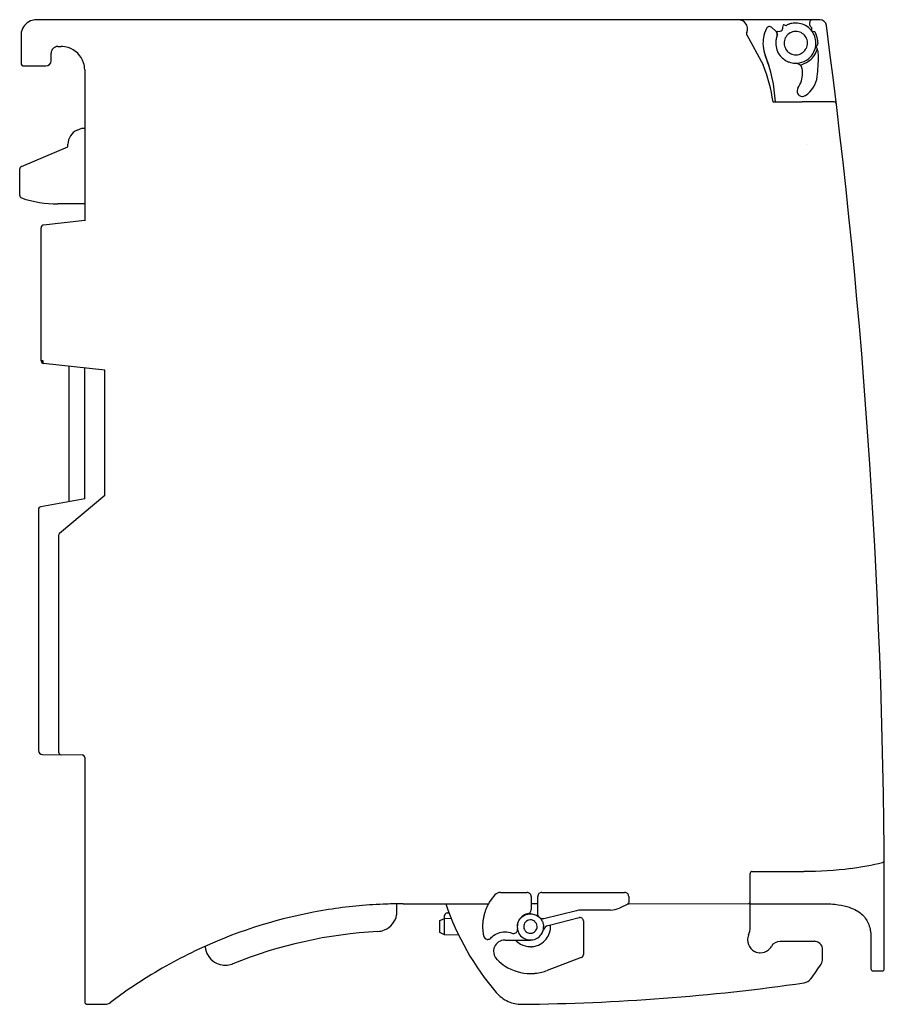
# Model space of a CAD drawing. Extents: x 0 to 129, y 0 to 147.
import ezdxf

# ---------------------------------------------------------------- set-up
doc = ezdxf.new("R2010")
doc.units = 0
doc.layers.add('DEFAULT_255_2_778', color=255, linetype='CONTINUOUS')

msp = doc.modelspace()

# ---------------------------------------------------------------- linework, layer by layer
at = {"layer": 'DEFAULT_255_2_778'}
for p, q in [((119.56, 146.81), (2.69, 146.81)), ((107.39, 146.81), (107.39, 146.81)), ((113.01, 145.08), (112.39, 145.65)), ((114.07, 145.57), (114.1, 145.97)), ((114.23, 146.06), (114.53, 145.97)), ((118.07, 146.47), (118.08, 146.51)), ((118.36, 145.61), (118.23, 145.74)), ((118.39, 145.14), (118.38, 145.55)), ((0.39, 144.51), (0.39, 140.31)), ((108.66, 144.53), (111.13, 140.06)), ((113.26, 144.63), (113.15, 144.93)), ((113.23, 145.06), (113.64, 145.11)), ((118.79, 145), (118.48, 145.05)), ((5.89, 142.81), (6.39, 142.81)), ((114.24, 143.31), (114.24, 143.31)), ((119.13, 142.61), (119.06, 142.7)), ((119.07, 142.83), (119.09, 142.85)), ((119.29, 143.4), (119.28, 143.6)), ((4.89, 140.71), (4.89, 141.81)), ((111.42, 141.54), (111.98, 139.93)), ((0.79, 139.91), (0.79, 139.91)), ((0.79, 139.91), (4.09, 139.91)), ((9.89, 139.31), (9.89, 116.81)), ((112.58, 134.54), (116.96, 134.54)), ((121.73, 134.53), (116.96, 134.53)), ((8.77, 130.32), (9.44, 130.61)), ((9.44, 130.61), (9.89, 130.61)), ((7.39, 127.81), (7.39, 128.21)), ((117.68, 128.19), (117.66, 128.19)), ((0.44, 124.92), (7.39, 127.81)), ((0.19, 120.58), (0.19, 124.55)), ((5.89, 119.31), (5.89, 119.31)), ((9.89, 119.31), (5.89, 119.31)), ((9.89, 116.81), (3.75, 116.15)), ((9.89, 116.81), (9.91, 116.8)), ((3.39, 95.87), (3.39, 115.75)), ((3.7, 95.87), (3.39, 95.87)), ((3.69, 95.62), (3.7, 95.83)), ((3.7, 95.58), (3.69, 95.62)), ((3.7, 95.83), (3.7, 95.87)), ((3.71, 95.53), (3.7, 95.58)), ((3.73, 95.49), (3.71, 95.53)), ((12.89, 94.49), (3.73, 95.49)), ((7.54, 95.07), (7.54, 74.85)), ((9.89, 75.27), (9.89, 94.81)), ((12.89, 75.79), (12.89, 94.49)), ((9.89, 75.27), (3.32, 74.11)), ((12.89, 75.79), (6.13, 70.12)), ((2.99, 73.71), (2.99, 37.71)), ((5.99, 69.82), (5.99, 37.48)), ((3.59, 37.11), (9.49, 37.06)), ((9.89, 36.66), (9.89, 0.21)), ((109.19, 11.35), (109.19, 19.36)), ((109.49, 19.66), (117.19, 19.66)), ((71.92, 16.51), (71.92, 16.51)), ((71.92, 16.51), (75.89, 16.51)), ((75.89, 16.51), (75.89, 16.51)), ((78.09, 16.52), (90.45, 16.52)), ((56.48, 13.69), (56.48, 14.81)), ((57.39, 14.81), (57.39, 14.81)), ((57.39, 14.81), (63.86, 14.81)), ((63.86, 14.81), (64.09, 14.83)), ((64.09, 14.83), (70.18, 14.83)), ((70.06, 14.61), (70.18, 14.83)), ((70.18, 14.83), (70.31, 15.08)), ((70.31, 15.08), (70.39, 15.21)), ((76.49, 14.87), (76.48, 14.84)), ((76.48, 14.84), (76.48, 14.83)), ((77.5, 14.83), (76.48, 14.83)), ((76.48, 14.83), (76.48, 13.91)), ((76.49, 15.91), (76.49, 15.21)), ((76.49, 15.21), (76.49, 15.01)), ((76.49, 15.01), (76.49, 14.94)), ((76.49, 14.94), (76.49, 14.87)), ((77.49, 15.91), (77.49, 15.91)), ((77.49, 15.13), (77.49, 15.91)), ((77.49, 14.97), (77.49, 15.13)), ((77.49, 14.91), (77.49, 14.97)), ((77.5, 14.86), (77.49, 14.91)), ((77.5, 14.83), (77.5, 14.86)), ((77.5, 13.24), (77.5, 14.83)), ((91.04, 14.81), (89.68, 14.18)), ((91.03, 14.81), (90.94, 14.88)), ((91.04, 14.86), (91.03, 14.81)), ((91.03, 14.81), (91.07, 14.83)), ((91.03, 14.81), (91.03, 14.81)), ((91.05, 14.99), (91.04, 14.93)), ((91.04, 14.93), (91.04, 14.86)), ((91.07, 14.83), (91.04, 14.81)), ((91.05, 15.91), (91.05, 15.21)), ((91.05, 15.21), (91.05, 14.99)), ((91.07, 14.83), (109, 14.85)), ((109, 14.85), (109.14, 14.96)), ((109.14, 14.96), (109.18, 15.04)), ((109.18, 15.04), (109.19, 15.08)), ((109.19, 15.08), (109.19, 15.12)), ((109.19, 14.81), (120.19, 14.81)), ((120.19, 14.81), (120.54, 14.81)), ((120.54, 14.81), (120.89, 14.8)), ((120.89, 14.8), (121.2, 14.79)), ((121.2, 14.79), (121.51, 14.77)), ((121.51, 14.77), (121.79, 14.74)), ((121.79, 14.74), (122.06, 14.71)), ((122.06, 14.71), (122.31, 14.68)), ((129.19, 14.81), (129.19, 14.82)), ((129.19, 5.11), (129.19, 14.81)), ((63.99, 13.46), (63.99, 13.46)), ((63.99, 13.46), (64.23, 13.46)), ((69.53, 13.2), (69.56, 13.32)), ((69.56, 13.32), (69.6, 13.44)), ((69.6, 13.44), (69.63, 13.56)), ((69.63, 13.56), (69.67, 13.68)), ((69.67, 13.68), (69.71, 13.8)), ((69.71, 13.8), (69.76, 13.92)), ((69.76, 13.92), (69.8, 14.03)), ((69.8, 14.03), (69.85, 14.15)), ((69.85, 14.15), (69.9, 14.27)), ((69.9, 14.27), (69.95, 14.38)), ((69.95, 14.38), (70.06, 14.61)), ((75.73, 13.26), (75.51, 13.16)), ((75.68, 13.19), (75.85, 13.25)), ((75.96, 13.33), (75.73, 13.26)), ((75.85, 13.25), (76.03, 13.29)), ((76.01, 13.34), (75.96, 13.33)), ((76.03, 13.29), (76.21, 13.32)), ((76.21, 13.32), (76.4, 13.33)), ((76.4, 13.33), (76.58, 13.32)), ((76.58, 13.32), (76.77, 13.29)), ((76.77, 13.29), (76.94, 13.24)), ((76.94, 13.24), (77.12, 13.18)), ((77.5, 13.21), (77.5, 13.24)), ((83.25, 13.79), (78.37, 12.57)), ((88.33, 13.87), (83.95, 13.87)), ((122.31, 14.68), (122.78, 14.6)), ((122.78, 14.6), (123.21, 14.51)), ((123.21, 14.51), (123.59, 14.41)), ((123.59, 14.41), (123.94, 14.31)), ((123.94, 14.31), (124.26, 14.19)), ((124.26, 14.19), (124.54, 14.07)), ((124.54, 14.07), (124.81, 13.95)), ((124.81, 13.95), (125.05, 13.82)), ((125.05, 13.82), (125.16, 13.75)), ((125.16, 13.75), (125.38, 13.61)), ((125.38, 13.61), (125.57, 13.47)), ((125.57, 13.47), (125.75, 13.32)), ((125.75, 13.32), (125.92, 13.17)), ((62.89, 12.32), (63.59, 12.63)), ((62.89, 10.51), (62.89, 12.32)), ((63.59, 12.63), (63.59, 13.06)), ((63.59, 12.63), (64.58, 12.65)), ((63.59, 10.19), (63.59, 12.63)), ((69.31, 11.84), (69.32, 11.97)), ((69.31, 11.72), (69.31, 11.84)), ((69.32, 11.97), (69.33, 12.09)), ((69.33, 12.09), (69.35, 12.22)), ((69.35, 12.22), (69.36, 12.34)), ((69.36, 12.34), (69.38, 12.46)), ((69.38, 12.46), (69.4, 12.59)), ((69.4, 12.59), (69.42, 12.71)), ((69.42, 12.71), (69.44, 12.83)), ((69.44, 12.83), (69.47, 12.96)), ((69.47, 12.96), (69.5, 13.08)), ((69.5, 13.08), (69.53, 13.2)), ((74.47, 11.8), (74.46, 11.75)), ((74.48, 11.84), (74.47, 11.8)), ((74.47, 11.72), (74.48, 11.78)), ((74.5, 11.94), (74.48, 11.84)), ((74.48, 11.78), (74.5, 11.84)), ((74.53, 12.03), (74.5, 11.94)), ((74.5, 11.84), (74.51, 11.9)), ((74.51, 11.9), (74.53, 11.96)), ((74.56, 12.12), (74.53, 12.03)), ((74.53, 11.96), (74.55, 12.02)), ((74.55, 12.02), (74.57, 12.08)), ((74.6, 12.21), (74.56, 12.12)), ((74.57, 12.08), (74.62, 12.2)), ((74.66, 12.34), (74.6, 12.21)), ((74.62, 12.2), (74.68, 12.31)), ((74.73, 12.46), (74.66, 12.34)), ((74.68, 12.31), (74.74, 12.41)), ((74.82, 12.58), (74.73, 12.46)), ((74.74, 12.41), (74.81, 12.52)), ((74.81, 12.52), (74.89, 12.61)), ((74.91, 12.69), (74.82, 12.58)), ((74.89, 12.61), (74.97, 12.71)), ((75.04, 12.83), (74.91, 12.69)), ((74.97, 12.71), (75.06, 12.79)), ((75.18, 12.96), (75.04, 12.83)), ((75.06, 12.79), (75.2, 12.91)), ((75.34, 13.07), (75.18, 12.96)), ((75.2, 12.91), (75.35, 13.02)), ((75.51, 13.16), (75.34, 13.07)), ((75.35, 13.02), (75.51, 13.11)), ((75.51, 13.11), (75.68, 13.19)), ((77.12, 13.18), (77.29, 13.11)), ((77.29, 13.11), (77.49, 12.99)), ((77.49, 12.99), (77.62, 12.9)), ((77.51, 13.17), (77.5, 13.21)), ((77.53, 13.09), (77.51, 13.17)), ((77.58, 12.98), (77.53, 13.09)), ((77.7, 12.83), (77.58, 12.98)), ((77.62, 12.9), (77.7, 12.83)), ((77.71, 12.82), (77.77, 12.76)), ((77.8, 12.73), (77.71, 12.82)), ((77.77, 12.76), (77.8, 12.73)), ((77.88, 12.66), (77.79, 12.74)), ((77.79, 12.74), (77.9, 12.61)), ((78.1, 12.57), (77.88, 12.66)), ((77.9, 12.61), (78.02, 12.44)), ((78.02, 12.44), (78.11, 12.29)), ((78.37, 12.57), (78.1, 12.57)), ((78.11, 12.29), (78.18, 12.16)), ((78.18, 12.16), (78.22, 12.06)), ((78.22, 12.06), (78.25, 11.95)), ((78.25, 11.95), (78.28, 11.85)), ((78.28, 11.85), (78.3, 11.78)), ((78.3, 11.78), (78.32, 11.7)), ((79.04, 11.6), (83.67, 12.75)), ((84.29, 12.26), (84.29, 7.26)), ((125.92, 13.17), (126.07, 13.01)), ((126.07, 13.01), (126.22, 12.85)), ((126.22, 12.85), (126.35, 12.68)), ((126.35, 12.68), (126.47, 12.5)), ((126.47, 12.5), (126.59, 12.32)), ((126.59, 12.32), (126.69, 12.13)), ((126.69, 12.13), (126.79, 11.93)), ((126.79, 11.93), (126.87, 11.72)), ((63.59, 10.2), (62.89, 10.51)), ((69.3, 11.59), (69.31, 11.72)), ((69.31, 11.22), (69.3, 11.59)), ((69.31, 11.09), (69.31, 11.22)), ((69.32, 10.96), (69.31, 11.09)), ((69.33, 10.84), (69.32, 10.96)), ((69.34, 10.71), (69.33, 10.84)), ((69.35, 10.59), (69.34, 10.71)), ((69.37, 10.47), (69.35, 10.59)), ((69.38, 10.34), (69.37, 10.47)), ((69.41, 10.22), (69.38, 10.34)), ((71.11, 10.22), (71.34, 10.34)), ((71.34, 10.34), (71.58, 10.44)), ((71.58, 10.44), (71.82, 10.52)), ((71.82, 10.52), (72.07, 10.58)), ((72.07, 10.58), (72.33, 10.61)), ((72.33, 10.61), (72.59, 10.63)), ((72.59, 10.63), (72.85, 10.62)), ((72.85, 10.62), (73.1, 10.58)), ((73.1, 10.58), (73.36, 10.53)), ((73.36, 10.53), (73.79, 10.39)), ((73.79, 10.39), (73.98, 10.39)), ((73.98, 10.39), (74.16, 10.46)), ((74.16, 10.46), (74.29, 10.55)), ((74.29, 10.55), (74.38, 10.65)), ((74.38, 10.65), (74.42, 10.74)), ((74.42, 10.74), (74.44, 10.8)), ((74.44, 11.51), (74.43, 11.41)), ((74.43, 11.41), (74.44, 11.48)), ((74.43, 11.41), (74.43, 11.32)), ((74.43, 11.32), (74.44, 11.23)), ((74.45, 11.65), (74.44, 11.61)), ((74.44, 11.61), (74.44, 11.56)), ((74.44, 11.54), (74.45, 11.6)), ((74.44, 11.56), (74.44, 11.51)), ((74.44, 11.48), (74.44, 11.54)), ((74.44, 11.23), (74.45, 11.15)), ((74.44, 10.8), (74.46, 10.85)), ((74.46, 11.75), (74.45, 11.7)), ((74.45, 11.7), (74.45, 11.65)), ((74.45, 11.6), (74.46, 11.66)), ((74.45, 11.15), (74.45, 11.09)), ((74.45, 11.09), (74.46, 11.07)), ((74.46, 11.66), (74.47, 11.72)), ((74.46, 11.05), (74.46, 11.06)), ((74.46, 11.06), (74.47, 10.98)), ((74.46, 10.88), (74.46, 11.05)), ((74.46, 10.85), (74.46, 10.88)), ((74.47, 10.98), (74.49, 10.89)), ((74.49, 10.89), (74.51, 10.81)), ((74.51, 10.81), (74.54, 10.7)), ((74.54, 10.7), (74.59, 10.57)), ((74.59, 10.57), (74.68, 10.4)), ((74.68, 10.4), (74.78, 10.23)), ((75.39, 11.41), (75.39, 11.41)), ((78.32, 11), (78.29, 10.9)), ((78.32, 11.7), (78.33, 11.63)), ((78.33, 11.63), (78.33, 11.6)), ((78.33, 11.6), (78.34, 11.56)), ((78.34, 11.56), (78.34, 11.52)), ((78.34, 11.52), (78.34, 11.49)), ((78.34, 11.49), (78.34, 11.45)), ((78.34, 11.45), (78.35, 11.41)), ((78.74, 11.41), (78.74, 11.46)), ((126.87, 11.72), (126.95, 11.49)), ((126.95, 11.49), (127.02, 11.26)), ((127.02, 11.26), (127.08, 11.01)), ((127.08, 11.01), (127.1, 10.87)), ((127.1, 10.87), (127.12, 10.74)), ((127.12, 10.74), (127.14, 10.6)), ((127.14, 10.6), (127.16, 10.45)), ((127.16, 10.45), (127.17, 10.3)), ((127.17, 10.3), (127.18, 10.15)), ((65.69, 10.16), (63.59, 10.2)), ((69.43, 10.09), (69.41, 10.22)), ((69.45, 9.97), (69.43, 10.09)), ((70.46, 9.69), (70.59, 9.83)), ((70.59, 9.83), (70.74, 9.96)), ((70.74, 9.96), (70.89, 10.08)), ((70.89, 10.08), (71.11, 10.22)), ((72.6, 9.41), (76.39, 9.41)), ((118.79, 9.21), (113.64, 9.21)), ((127.18, 10.15), (127.19, 9.98)), ((127.19, 9.98), (127.19, 5.11)), ((119.99, 6.61), (119.99, 8.01)), ((83.97, 6.8), (78.87, 4.87)), ((127.49, 4.81), (128.89, 4.81)), ((10.29, -0.19), (12.88, -0.19)), ((10.29, -0.19), (10.29, -0.19)), ((12.88, -0.19), (12.88, -0.19))]:
    msp.add_line(p, q, dxfattribs=at)
for centre, radius, start, end in [((2.69, 144.51), 2.3, 112.2517, 169.4806), ((2.69, 144.52), 2.29, 89.9278, 112.2001), ((107.39, 145.41), 1.4, 32.0747, 89.9966), ((107.39, 145.41), 1.4, 359.991, 32.0808), ((112.05, 145.28), 0.5, 100.4895, 153.4763), ((112.05, 145.28), 0.501, 95.4953, 100.4592), ((112.05, 145.28), 0.5, 90.0004, 95.494), ((112.05, 145.28), 0.5, 47.5094, 90), ((113.57, 145.61), 0.5, 277.458, 355.5265), ((114.2, 145.97), 0.1, 124.1413, 175.6495), ((114.2, 145.97), 0.101, 90.0592, 123.8755), ((114.2, 145.97), 0.0992, 87.3046, 90.0013), ((114.2, 145.97), 0.0985, 72.2827, 87.3141), ((114.56, 146.07), 0.102, 252.7132, 268.2447), ((114.56, 146.06), 0.101, 269.9568, 297.3012), ((114.56, 146.07), 0.102, 268.253, 269.9997), ((115.99, 143.3), 3.01, 107.6443, 117.475), ((115.99, 143.33), 2.99, 94.4072, 107.6338), ((115.99, 143.32), 2.99, 93.5396, 94.4106), ((115.99, 143.32), 3, 89.9995, 93.5392), ((115.99, 143.31), 3, 51.0595, 90.0087), ((115.99, 143.31), 3, 36.9745, 50.9955), ((118.67, 146.22), 0.65, 157.4853, 176.2984), ((118.67, 146.22), 0.65, 176.3049, 180.0004), ((118.67, 146.22), 0.649, 179.9728, 227.3756), ((118.54, 146.31), 0.5, 89.9884, 157.4776), ((118.28, 145.54), 0.1, 1.1338, 44.2015), ((119.56, 145.8), 1.01, 87.671, 89.9898), ((119.56, 145.81), 1, 7.5401, 87.6468), ((-870.82, 14.82), 1000.01, 359.99994, 7.53473), ((2.7, 144.52), 2.31, 169.6041, 180.0255), ((108.92, 144.67), 0.299, 154.1097, 179.6176), ((108.93, 144.67), 0.304, 179.6113, 179.9944), ((108.92, 144.67), 0.3, 180.0027, 209.0482), ((107.39, 145.41), 1.4, 334.1171, 359.1035), ((107.39, 145.41), 1.4, 359.0972, 0.0005), ((115.99, 143.31), 4.9, 170.7346, 180.0002), ((115.99, 143.31), 4.9, 153.4737, 170.735), ((115.98, 143.32), 2.99, 164.295, 175.3982), ((112.57, 144.6), 0.65, 359.9885, 47.5278), ((116, 143.31), 3.01, 155.5205, 164.2879), ((113.25, 144.96), 0.101, 149.1916, 179.9877), ((113.25, 144.96), 0.101, 181.8841, 200.3573), ((113.25, 144.96), 0.1, 180.0004, 181.8715), ((113.25, 144.96), 0.0996, 97.2914, 149.0657), ((112.57, 144.6), 0.65, 339.3818, 355.8575), ((112.58, 144.6), 0.649, 355.8654, 0.0001), ((113.17, 144.6), 0.101, 1.1579, 20.5183), ((113.17, 144.6), 0.0984, 335.2987, 0.0495), ((113.17, 144.6), 0.0991, 0.0001, 1.1277), ((115.98, 143.32), 1.74, 153.5892, 180.0841), ((115.99, 143.31), 1.75, 98.9719, 153.5868), ((115.99, 143.3), 1.76, 89.9805, 98.8619), ((115.99, 143.32), 1.74, 63.5875, 90.0837), ((115.99, 143.31), 1.75, 9.1002, 63.5844), ((118.49, 145.15), 0.1, 181.1966, 260.7983), ((115.99, 143.31), 3, 24.3396, 37.0284), ((116, 143.32), 2.99, 5.1435, 24.3146), ((118.77, 144.9), 0.1, 29.7863, 80.9239), ((115.99, 143.31), 3.3, 4.9983, 29.6802), ((5.89, 141.81), 1, 89.999, 134.9966), ((6.39, 139.31), 3.5, 72.9249, 90.0446), ((6.38, 139.31), 3.51, 17.7396, 72.8157), ((115.99, 143.31), 4.9, 180, 180.8051), ((115.99, 143.31), 4.9, 180.8031, 198.0352), ((115.98, 143.32), 2.99, 175.3988, 180.0009), ((116, 143.32), 3.01, 180.0078, 219.3863), ((116, 143.31), 1.76, 179.9805, 188.8627), ((115.99, 143.32), 1.75, 188.9738, 243.5879), ((116, 143.31), 1.74, 333.5879, 0.0836), ((115.98, 143.31), 1.76, 359.9799, 8.9896), ((115.99, 143.31), 3, 332.1716, 0.0211), ((115.98, 143.31), 3.01, 0.8042, 5.1582), ((115.98, 143.31), 3.01, 359.9998, 0.805), ((119.14, 142.76), 0.101, 135.3319, 180.0548), ((119.14, 142.76), 0.1, 181.1009, 214.8328), ((119.14, 142.76), 0.102, 180.0001, 181.1368), ((118.6, 143.34), 0.7, 314.993, 359.9955), ((118.31, 142.03), 1, 11.9939, 35.0033), ((118.6, 143.34), 0.701, 0.0007, 4.5347), ((5.89, 141.81), 1, 135.0017, 180.0027), ((116, 143.32), 4.91, 198.0354, 201.2623), ((89.99, 133.19), 23, 3.3674, 21.2667), ((115.99, 143.32), 3, 219.4461, 236.032), ((115.99, 143.31), 1.74, 243.5897, 270.084), ((115.99, 143.33), 1.76, 269.9805, 278.8627), ((115.99, 143.32), 1.75, 278.9737, 333.586), ((115.99, 143.32), 3, 301.6233, 316.4845), ((115.99, 143.31), 3.3, 304.7924, 341.1261), ((115.96, 143.34), 3.04, 316.546, 317.5291), ((115.99, 143.31), 3, 317.5038, 332.1287), ((115.98, 143.32), 3.31, 341.1412, 345.8964), ((94.39, 141.42), 24.98, 352.9043, 359.9662), ((115.38, 141.41), 3.99, 0.0042, 12.0028), ((115.59, 141.41), 3.79, 359.9355, 360), ((0.57, 140.31), 0.178, 179.909, 180.0303), ((0.79, 140.31), 0.399, 179.9823, 225.0295), ((0.79, 140.31), 0.399, 224.9705, 270.0177), ((4.09, 140.71), 0.8, 270.0086, 356.995), ((4.08, 140.71), 0.813, 357.0541, 0.0026), ((6.39, 139.32), 3.5, 0.5151, 17.6367), ((88.82, 131.21), 24, 8.0028, 21.6577), ((116.01, 143.35), 3.04, 235.9969, 237.7443), ((115.99, 143.31), 3, 237.7272, 249.8668), ((115.99, 143.31), 2.99, 249.8883, 268.4184), ((115.99, 143.32), 3.01, 268.4041, 270), ((115.96, 139.31), 1, 9.7567, 89.492), ((115.99, 143.33), 3.01, 270.0003, 273.4301), ((115.99, 143.32), 3, 273.4071, 301.5772), ((115.99, 143.31), 3.3, 280.3629, 304.8092), ((6.32, 139.31), 3.57, 0.0086, 0.5654), ((112.99, 138.84), 4, 326.0146, 359.9994), ((115.95, 139.31), 1.01, 9.1017, 9.7501), ((112.99, 138.84), 4, 4.2063, 9.087), ((112.99, 138.84), 4, 0, 4.2059), ((115.21, 138.83), 4, 303.3911, 352.9023), ((116.97, 136.16), 0.801, 175.0619, 178.6153), ((116.98, 136.16), 0.802, 178.6144, 179.9999), ((116.97, 136.16), 0.799, 179.9571, 223.2838), ((116.97, 136.16), 0.798, 145.9503, 175.0709), ((116.98, 136.16), 0.809, 223.274, 224.7133), ((116.97, 136.16), 0.799, 224.6848, 263.7789), ((116.97, 136.16), 0.803, 263.7439, 269.999), ((116.97, 136.16), 0.802, 269.9997, 271.5107), ((116.97, 136.15), 0.797, 271.488, 301.8909), ((116.97, 136.16), 0.808, 301.8621, 303.3903), ((121.73, 134.23), 0.3, 6.8907, 90.0144), ((9.69, 128.22), 2.3, 147.3516, 180.0172), ((9.69, 128.22), 2.3, 114.2309, 147.3838), ((9.69, 128.21), 2.31, 113.7049, 114.2437), ((0.59, 124.55), 0.399, 112.5697, 180.0002), ((0.5, 124.55), 0.31, 179.977, 180.069), ((0.59, 120.58), 0.399, 179.9944, 251.4509), ((0.47, 120.58), 0.276, 179.9268, 180.0244), ((5.89, 136.31), 17, 251.3785, 269.9989), ((3.79, 115.76), 0.4, 96.098, 179.9869), ((3.59, 115.76), 0.197, 179.9712, 180.0866), ((3.59, 95.87), 0.198, 179.9135, 180.0288), ((3.79, 95.87), 0.399, 179.9952, 263.9343), ((3.39, 73.71), 0.4, 99.9558, 180.0023), ((3.21, 73.71), 0.218, 179.9726, 180.0823), ((6.39, 69.82), 0.4, 129.9734, 180.0194), ((3.59, 37.71), 0.601, 180.0547, 269.437), ((6.38, 37.48), 0.388, 179.9383, 180.0206), ((6.39, 37.48), 0.399, 180.0058, 269.585), ((9.49, 36.66), 0.399, 0.0058, 89.585), ((9.5, 36.66), 0.388, 359.9383, 0.0206), ((117.69, 69.13), 49.45, 277.5406, 283.1502), ((128.87, 21.27), 0.3, 283.8445, 359.9906), ((128.88, 21.27), 0.294, 359.9935, 0.3342), ((109.49, 19.36), 0.3, 90.0209, 179.9791), ((117.19, 74.53), 54.86, 270.0003, 277.3155), ((71.92, 15.41), 1.1, 90.0022, 138.1857), ((75.89, 15.91), 0.6, 44.9552, 89.9912), ((75.89, 15.91), 0.602, 0.0298, 44.9973), ((78.09, 15.91), 0.6, 134.9552, 179.9912), ((78.09, 15.91), 0.602, 90.0295, 134.9882), ((90.45, 15.91), 0.601, 44.9792, 89.9937), ((90.45, 15.91), 0.602, 0.033, 45.0075), ((57.39, -57.2), 72.02, 92.3639, 98.8704), ((57.39, -57.24), 72.06, 89.9999, 92.364), ((101.69, 27.56), 40, 198.5869, 220.5159), ((76.39, 11.41), 7.1, 138.1992, 147.6559), ((57.39, -57.23), 72.04, 98.8712, 113.5515), ((53.47, 13.68), 3.01, 349.6661, 0.0117), ((63.99, 13.06), 0.4, 135.0091, 180.0279), ((63.99, 13.06), 0.4, 89.9975, 134.9797), ((75.89, 13.91), 0.59, 281.2415, 359.9899), ((76.26, 13.91), 0.225, 359.973, 0.0811), ((83.95, 10.96), 2.91, 90.007, 104.0066), ((88.33, 16.97), 3.09, 270.0027, 295.8581), ((53.48, 13.69), 3, 292.5759, 349.5619), ((63.77, 13.06), 0.179, 179.9697, 180.0909), ((76.39, 11.42), 0.998, 140.8298, 180.1485), ((76.39, 11.42), 0.998, 93.1927, 140.8697), ((76.39, 11.39), 1.03, 89.9961, 93.2622), ((76.39, 11.42), 0.998, 50.4843, 90.1423), ((76.39, 11.42), 0.998, 3.177, 50.534), ((83.79, 12.26), 0.499, 93.796, 103.9941), ((83.79, 12.26), 0.499, 90, 93.7954), ((83.79, 12.26), 0.501, 52.0188, 89.9947), ((83.79, 12.26), 0.5, 359.9975, 51.9989), ((57.39, -57.22), 68.01, 93.1578, 111.9465), ((53.48, 13.68), 3, 273.1095, 292.5151), ((76.42, 11.41), 1.03, 179.9964, 183.2468), ((76.39, 11.41), 0.998, 183.1803, 230.6172), ((76.39, 11.41), 0.998, 230.5707, 270.1444), ((76.39, 11.44), 1.03, 269.9964, 273.2473), ((76.39, 11.41), 0.998, 273.1833, 320.6156), ((76.39, 11.41), 2, 280.4841, 343.5839), ((76.39, 11.41), 0.998, 320.5668, 0.1431), ((76.37, 11.41), 1.03, 359.9963, 3.2419), ((76.36, 11.35), 1.99, 325.8865, 346.8583), ((76.38, 11.42), 2.01, 343.5894, 344.7427), ((79.29, 10.63), 1, 104.0041, 164.7622), ((76.35, 11.35), 2, 349.9025, 359.9888), ((76.37, 11.35), 1.98, 1.3343, 1.8584), ((76.36, 11.35), 1.98, 0.0001, 1.3342), ((76.39, 11.42), 3, 315.9641, 357.8576), ((76.9, 11.41), 2.49, 359.9976, 6.0348), ((76.38, 11.41), 3.01, 0.003, 4.9527), ((76.39, 11.41), 3, 357.8869, 0.0004), ((106.19, 11.35), 3, 336.6903, 359.9833), ((70.03, 10.09), 0.588, 191.8892, 254.4866), ((70.03, 10.09), 0.587, 254.4995, 264.9372), ((70.03, 10.09), 0.586, 264.9414, 270.0001), ((70.03, 10.09), 0.588, 269.9993, 317.1024), ((72.6, 7.71), 1.7, 90.573, 157.1388), ((72.6, 7.7), 1.71, 90.0004, 90.5694), ((76.39, 11.41), 3, 221.9284, 240.1517), ((76.39, 11.42), 2, 216.2293, 269.9874), ((76.39, 11.41), 2, 270.0022, 277.8338), ((76.39, 11.42), 2.01, 277.8311, 280.4887), ((76.39, 11.41), 2.99, 293.4255, 315.9704), ((110.68, 9.41), 1.89, 173.8791, 180.0013), ((110.7, 9.42), 1.91, 180.0339, 222.0044), ((110.68, 9.41), 1.89, 162.6303, 173.8723), ((110.71, 9.41), 1.92, 156.6821, 162.6341), ((113.64, 7.71), 1.5, 89.9982, 150.0061), ((118.79, 8), 1.22, 84.7074, 90.0078), ((118.79, 8.01), 1.2, 35.3488, 84.6613), ((57.39, -57.21), 72.02, 113.5511, 121.3998), ((30.85, 8.65), 3, 184.6695, 238.307), ((72.59, 7.71), 1.7, 159.6242, 176.8449), ((72.6, 7.71), 1.7, 176.8452, 180.0002), ((72.6, 7.71), 1.7, 180.0034, 195.4023), ((72.6, 7.71), 1.71, 157.1393, 159.6334), ((76.39, 11.42), 3, 240.1754, 269.9963), ((76.39, 11.41), 3, 269.9996, 273.6046), ((76.39, 11.41), 2.99, 273.6038, 286.5667), ((76.39, 11.42), 3.01, 286.5688, 293.4597), ((110.69, 9.41), 1.9, 222.0718, 243.396), ((110.7, 9.43), 1.91, 243.3175, 251.6296), ((110.69, 9.4), 1.89, 251.6343, 265.2682), ((110.69, 9.41), 1.89, 265.2694, 270.0011), ((110.69, 9.42), 1.91, 270.0148, 309.2961), ((110.69, 9.41), 1.9, 309.369, 330.0641), ((118.8, 8.02), 1.19, 359.9065, 35.4448), ((30.85, 8.65), 3, 238.295, 261.0969), ((72.59, 7.71), 1.7, 195.3894, 224.3019), ((76.42, 11.44), 7.04, 224.2811, 225.3106), ((76.39, 11.41), 7, 225.3013, 237.3488), ((83.79, 7.26), 0.5, 290.7325, 0.0033), ((118.49, 6.61), 1.5, 327.0417, 359.9969), ((30.85, 8.65), 3, 261.0935, 269.9998), ((30.85, 8.65), 3, 269.9997, 271.4691), ((30.85, 8.65), 3, 271.4667, 289.6771), ((30.85, 8.65), 3.01, 289.6745, 291.9391), ((76.39, 11.42), 7.01, 237.3709, 269.9986), ((76.39, 11.41), 6.99, 269.9997, 273.785), ((76.39, 11.4), 6.99, 273.7852, 276.0179), ((76.39, 11.4), 6.99, 276.0184, 284.055), ((76.39, 11.43), 7.02, 284.0572, 290.7223), ((86.11, 27.62), 40.1, 323.2138, 327.0244), ((127.49, 5.11), 0.3, 180.0209, 269.9791), ((128.89, 5.11), 0.3, 269.9551, 315.0005), ((128.89, 5.11), 0.3, 314.9743, 0.0239), ((57.39, -57.22), 72.04, 121.4003, 127.2497), ((72.39, 314.81), 315, 270.4975, 278.1848), ((117.02, 4.51), 1.5, 278.1941, 323.1927), ((75.08, 4.83), 5, 220.5163, 246.419), ((10.25, 0.21), 0.354, 179.8782, 180), ((10.29, 0.21), 0.399, 180.0016, 225.0295), ((12.88, 1.31), 1.5, 270.0061, 307.233), ((75.08, 4.82), 5, 246.4111, 270.0031), ((10.29, 0.21), 0.4, 224.9912, 269.997), ((75.08, 4.84), 5.01, 270.0001, 270.4962)]:
    msp.add_arc(centre, radius, start, end, dxfattribs=at)

doc.saveas('drawing.dxf')
